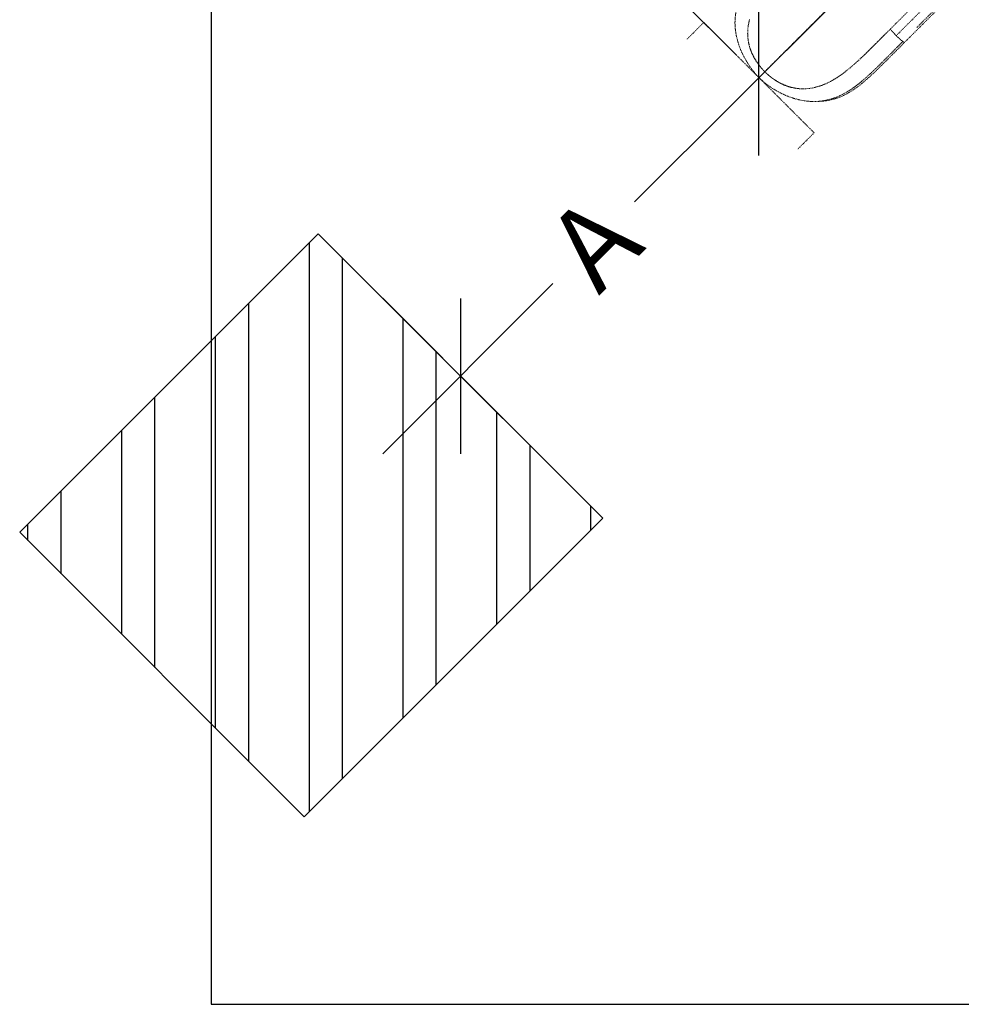
# Model space of a CAD drawing. Units: millimetres. Extents: x -138 to 295, y -181 to 217.
# Drawn here: x -138 to 23, y -181 to -13 of the extents above; entities that cross this region are included whole.
import ezdxf

# ---------------------------------------------------------------- set-up
doc = ezdxf.new("R2010")
doc.units = ezdxf.units.MM
doc.header["$LTSCALE"] = 20
doc.header["$PDSIZE"] = -1
doc.linetypes.add('PHANTOM', pattern=[0.0127, 0.00635, -0.00127, 0.00127, -0.00127, 0.00127, -0.00127])
for name, color, linetype in [('AMÉNAGEMENT', 7, 'Continuous'), ('CONTOUR', 7, 'Continuous'), ('DIM_CIRCULATION_LIBRE', 7, 'Continuous'), ('PRINCIPAL', 7, 'Continuous')]:
    doc.layers.add(name, color=color, linetype=linetype)
doc.styles.add('DIM', font='romans.shx')
doc.dimstyles.new('Implantation (Pied-mètre)', dxfattribs={"dimscale": 96, "dimtxt": 0.09375, "dimasz": 0.125, "dimexe": 0.125, "dimexo": 0.125, "dimgap": 0.03, "dimtad": 1, "dimdec": 0, "dimzin": 0, "dimdsep": 46, "dimlunit": 4, "dimtxsty": 'DIM', "dimblk1": 'OBLIQUE', "dimblk2": 'OBLIQUE', "dimsah": 1, "dimcen": 0.089844, "dimdle": 0.125, "dimclrt": 7, "dimadec": 0, "dimazin": 0, "dimtfac": 1, "dimtdec": 0, "dimtofl": 0, "dimtmove": 0, "dimatfit": 3, "dimldrblk": 'OBLIQUE', "dimfxl": 0, "dimfrac": 2, "dimtolj": 1, "dimtzin": 0, "dimarcsym": 0})

# ---------------------------------------------------------------- blocks, each defined once
blk = doc.blocks.new('_OBLIQUE')
at = {"color": 0, "linetype": 'ByBlock'}
blk.add_line((-0.5, -0.5), (0.5, 0.5), dxfattribs=at)
blk = doc.blocks.new('*D10')
at = {"layer": 'Defpoints', "color": 0}
for p in [(-11.76, -23.28), (-2.35, -32.69), (-42.16, -94.7)]:
    blk.add_point(p, dxfattribs=at)
at = {"layer": 'DIM_CIRCULATION_LIBRE', "color": 0, "lineweight": -2}
for p, q in [((1.5, -10.02), (-32.98, -44.49)), ((-15.61, -19.44), (-25.02, -10.02)), ((-75.93, -87.45), (-46.9, -58.42)), ((-55.42, -81.45), (-75.93, -60.93))]:
    blk.add_line(p, q, dxfattribs=at)
at = {"layer": 'DIM_CIRCULATION_LIBRE', "color": 0, "lineweight": -2, "xscale": 18.75, "yscale": 18.75, "zscale": 18.75}
for p, rotation in [((-11.76, -23.28), 44.99999946251872), ((-62.67, -74.19), 224.9999994625187)]:
    blk.add_blockref('_OBLIQUE', p, dxfattribs=dict(at, rotation=rotation))
at = {"layer": 'DIM_CIRCULATION_LIBRE', "color": 7, "insert": (-39.94, -51.46), "char_height": 14.062, "attachment_point": 5, "rotation": 45, "style": 'DIM'}
blk.add_mtext('\\A1;A', dxfattribs=at)

msp = doc.modelspace()

# ---------------------------------------------------------------- linework, layer by layer
at = {"layer": 'AMÉNAGEMENT', "color": 5}
for p, q in [((-137.84878, -100.84115), (-86.93709, -49.92946)), ((-38.41189, -98.45466), (-86.93709, -49.92946)), ((-88.44672, -148.48948), (-88.44672, -51.43908)), ((-82.78986, -142.83263), (-82.78986, -54.07669)), ((-98.78986, -139.90007), (-98.78986, -61.78223)), ((-72.44672, -132.48948), (-72.44672, -64.41984)), ((-104.44672, -134.24321), (-104.44672, -67.43908)), ((-66.78986, -126.83263), (-66.78986, -70.07669)), ((-114.78986, -123.90007), (-114.78986, -77.78222)), ((-56.44672, -116.48948), (-56.44672, -80.41984)), ((-120.44672, -118.24321), (-120.44672, -83.43908)), ((-50.78986, -110.83263), (-50.78986, -86.07669)), ((-130.78986, -107.90007), (-130.78986, -93.78222)), ((-40.44672, -100.48949), (-40.44672, -96.41984)), ((-89.32358, -149.36635), (-38.41189, -98.45466)), ((-136.44672, -102.24321), (-136.44672, -99.43908)), ((-89.32358, -149.36635), (-137.84878, -100.84115))]:
    msp.add_line(p, q, dxfattribs=at)
at = {"layer": 'CONTOUR', "linetype": 'PHANTOM', "lineweight": 0}
for p, q in [((11.27701, -0.24013), (-10.77226, -22.27864)), ((-10.77182, -22.27906), (11.27722, -0.24035)), ((17.84979, -7.80313), (10.66964, -14.97992)), ((18.83639, -8.93831), (11.6566, -16.11473)), ((15.18632, -14.70956), (19.97185, -9.92627)), ((13.02745, -17.30744), (20.20728, -10.13097)), ((-21.17616, -13.86701), (-24.00459, -16.69544)), ((-2.34944, -32.69373), (-21.17616, -13.86701)), ((10.66943, -14.97968), (10.66964, -14.98111)), ((10.21011, -15.43889), (10.43963, -15.20926)), ((-2.34944, -32.69373), (-5.17787, -35.52216))]:
    msp.add_line(p, q, dxfattribs=at)
at = {"layer": 'CONTOUR', "linetype": 'PHANTOM', "lineweight": 0, "flags": 128}
for points in [[(-11.12464, -22.6323), (-11.12832, -22.63598), (-11.13196, -22.63962), (-11.13553, -22.64319), (-11.13902, -22.64668), (-11.1424, -22.65006), (-11.14565, -22.6533), (-11.14874, -22.6564), (-11.15167, -22.65932)], [(-11.15166, -22.65933), (-11.14874, -22.6564), (-11.14564, -22.65331), (-11.14239, -22.65006), (-11.13902, -22.64669), (-11.13553, -22.6432), (-11.13195, -22.63962), (-11.12831, -22.63599), (-11.12463, -22.63231)]]:
    msp.add_lwpolyline(points, dxfattribs=at)
at = {"layer": 'CONTOUR', "linetype": 'PHANTOM', "lineweight": 0}
for points, knots in [([(-12.47318, -5.82064), (-12.54713, -5.91088), (-12.68716, -6.08176), (-12.87614, -6.32191), (-13.03672, -6.53053), (-13.16987, -6.7069), (-13.27913, -6.85334), (-13.37285, -6.98014), (-13.46606, -7.10918), (-13.56454, -7.24837), (-13.66881, -7.39915), (-13.77793, -7.56088), (-13.88332, -7.72132), (-13.9757, -7.86563), (-14.04812, -7.98131), (-14.10378, -8.07176), (-14.15564, -8.15721), (-14.21591, -8.25804), (-14.29148, -8.38716), (-14.37779, -8.53863), (-14.46909, -8.70397), (-14.55389, -8.86285), (-14.63148, -9.01298), (-14.7008, -9.15118), (-14.7642, -9.2815), (-14.81811, -9.39553), (-14.86319, -9.49322), (-14.9122, -9.60171), (-14.97198, -9.7379), (-15.04314, -9.90677), (-15.11684, -10.09019), (-15.1894, -10.28041), (-15.25903, -10.47351), (-15.32443, -10.66602), (-15.38582, -10.85834), (-15.44132, -11.04408), (-15.49006, -11.21863), (-15.53101, -11.37497), (-15.56691, -11.52064), (-15.598, -11.65484), (-15.62691, -11.78744), (-15.65435, -11.92144), (-15.68219, -12.0678), (-15.70962, -12.22488), (-15.73514, -12.38635), (-15.757, -12.54093), (-15.77618, -12.69264), (-15.79369, -12.8496), (-15.8102, -13.0237), (-15.82428, -13.20695), (-15.83573, -13.40298), (-15.84396, -13.61457), (-15.84786, -13.84026), (-15.84678, -14.06253), (-15.84158, -14.26761), (-15.83345, -14.45477), (-15.82243, -14.63788), (-15.80759, -14.83022), (-15.78785, -15.03654), (-15.76274, -15.25435), (-15.73324, -15.47218), (-15.70125, -15.67844), (-15.66938, -15.86276), (-15.63736, -16.03295), (-15.60238, -16.20546), (-15.56071, -16.39597), (-15.50486, -16.63206), (-15.43286, -16.90971), (-15.34291, -17.2238), (-15.25161, -17.51447), (-15.16197, -17.77948), (-15.0777, -18.01423), (-14.99364, -18.23573), (-14.91586, -18.43102), (-14.84966, -18.59085), (-14.79052, -18.72941), (-14.7289, -18.86998), (-14.65368, -19.03647), (-14.55923, -19.23799), (-14.447, -19.46751), (-14.31596, -19.72351), (-14.16447, -20.00546), (-13.98659, -20.31948), (-13.77957, -20.66481), (-13.55551, -21.01682), (-13.31642, -21.37139), (-13.06475, -21.72456), (-12.78542, -22.0947), (-12.47644, -22.47955), (-12.13722, -22.87786), (-11.89341, -23.14027), (-11.76827, -23.27496)], [0, 0, 0, 0, 0.016895464, 0.031993573, 0.045280188, 0.056746711, 0.06639527, 0.074877356, 0.08375584, 0.093109124, 0.103424796, 0.114277692, 0.125505786, 0.135191953, 0.14278792, 0.148283558, 0.152961328, 0.159380834, 0.167621973, 0.17758738, 0.18810633, 0.19886217, 0.207480704, 0.216247662, 0.224677583, 0.231743194, 0.237403842, 0.242730896, 0.251701261, 0.26235796, 0.273534623, 0.284993858, 0.296703079, 0.308213979, 0.319379089, 0.330857219, 0.34101418, 0.350023571, 0.358155417, 0.366366243, 0.373291057, 0.381072462, 0.389457643, 0.398407504, 0.407918475, 0.416932762, 0.42461276, 0.433563388, 0.4433921, 0.453844025, 0.464211968, 0.476039281, 0.488968098, 0.501550629, 0.512646894, 0.522579234, 0.532117886, 0.542499673, 0.554005083, 0.565747431, 0.57768523, 0.58891793, 0.598655372, 0.607059661, 0.616032554, 0.626134915, 0.637363562, 0.653506668, 0.670071578, 0.686891504, 0.699211789, 0.711662479, 0.723688182, 0.733904941, 0.742255127, 0.748745919, 0.75567005, 0.764386846, 0.774930418, 0.787376801, 0.800555682, 0.815526859, 0.832294825, 0.850860376, 0.871221986, 0.889561204, 0.909145868, 0.929976516, 0.952056191, 0.975392413, 1, 1, 1, 1]), ([(-13.68132, -15.7251), (-13.67781, -15.5263), (-13.67076, -15.12768), (-13.60592, -14.54009), (-13.50708, -13.95815), (-13.40979, -13.57784), (-13.36102, -13.38719)], [0, 0, 0, 0, 0.248037608, 0.497355891, 0.748022951, 1, 1, 1, 1]), ([(10.43963, -15.20926), (10.47791, -15.17099), (10.55447, -15.09446), (10.63111, -15.01794), (10.66943, -14.97968)], [0, 0, 0, 0, 0.4999677712, 1, 1, 1, 1]), ([(10.66965, -14.9799), (10.66827, -14.98495), (10.66551, -14.99504), (10.68479, -15.03328), (10.72019, -15.08701), (10.77271, -15.15694), (10.84109, -15.2415), (10.92499, -15.33999), (11.02266, -15.45052), (11.09763, -15.53233), (11.13514, -15.57326)], [0, 0, 0, 0, 0.124816504, 0.2498472905, 0.3750455221, 0.5002498096, 0.6253004622, 0.7501557237, 0.8749923881, 1, 1, 1, 1]), ([(-10.77226, -22.27864), (-10.84971, -22.19653), (-10.99681, -22.04061), (-11.19826, -21.8125), (-11.37393, -21.60521), (-11.52695, -21.41634), (-11.67412, -21.22769), (-11.81606, -21.03821), (-11.9529, -20.84698), (-12.10671, -20.62287), (-12.27155, -20.36909), (-12.44148, -20.08751), (-12.58747, -19.82908), (-12.7146, -19.58846), (-12.82657, -19.36237), (-12.94322, -19.11112), (-13.06068, -18.83634), (-13.17506, -18.53948), (-13.28739, -18.2154), (-13.39288, -17.86561), (-13.48678, -17.49191), (-13.55875, -17.13945), (-13.61243, -16.80479), (-13.65006, -16.48537), (-13.68019, -16.11804), (-13.6842, -15.85934), (-13.68664, -15.70148)], [0, 0, 0, 0, 0.042282642, 0.080303724, 0.114146659, 0.144420393, 0.171917174, 0.204591683, 0.234231756, 0.261511981, 0.308630445, 0.350777257, 0.389303353, 0.424981728, 0.458383307, 0.489912961, 0.536372771, 0.579778273, 0.620736763, 0.679055535, 0.733773851, 0.785600275, 0.835052967, 0.882523148, 0.928315322, 1, 1, 1, 1]), ([(-10.77367, -22.28), (-10.89746, -22.14794), (-11.14529, -21.88355), (-11.49709, -21.47092), (-11.83108, -21.04747), (-12.14297, -20.61322), (-12.43003, -20.16972), (-12.68922, -19.71809), (-12.92479, -19.24408), (-13.13274, -18.74896), (-13.31039, -18.23461), (-13.45231, -17.71858), (-13.55983, -17.20301), (-13.63223, -16.69808), (-13.67491, -16.20451), (-13.67918, -15.88495), (-13.68132, -15.7251)], [0, 0, 0, 0, 0.0680080538, 0.1361508353, 0.2043711034, 0.2726179444, 0.3408550484, 0.4090690536, 0.47728541, 0.5524417105, 0.627825514, 0.7034601183, 0.7792979804, 0.8552315671, 0.927584445, 1, 1, 1, 1]), ([(0.98843, -23.62228), (1.20895, -23.48841), (1.65201, -23.21945), (2.30796, -22.76646), (2.96273, -22.27814), (3.61574, -21.75376), (4.26806, -21.19881), (4.92027, -20.61741), (5.57329, -20.01395), (6.2281, -19.39226), (6.88469, -18.75547), (7.54358, -18.1064), (8.20547, -17.44769), (8.87081, -16.78196), (9.53882, -16.11163), (9.98627, -15.66321), (10.21011, -15.43889)], [0, 0, 0, 0, 0.070196134, 0.141037523, 0.212399459, 0.284150234, 0.356127734, 0.428166822, 0.500113003, 0.571870011, 0.643448632, 0.714873383, 0.786169836, 0.857400911, 0.928662977, 1, 1, 1, 1]), ([(9.65082, -15.99952), (9.59567, -16.05464), (9.2982, -16.35196), (8.7603, -16.88933), (8.03699, -17.6104), (7.31414, -18.3275), (6.63115, -18.99776), (6.03924, -19.57169), (5.68955, -19.90104), (5.54019, -20.04172)], [0, 0, 0, 0, 0.039558546, 0.213379559, 0.387799021, 0.563198547, 0.740061185, 0.888976391, 1, 1, 1, 1]), ([(10.91695, -15.33003), (10.95285, -15.37108), (11.02637, -15.45516), (11.16118, -15.60223), (11.31072, -15.76118), (11.47135, -15.92771), (11.63851, -16.09716), (11.80814, -16.26525), (11.97566, -16.42757), (12.13684, -16.58006), (12.28742, -16.71866), (12.42345, -16.83966), (12.54053, -16.9389), (12.63719, -17.01554), (12.71193, -17.06862), (12.76606, -17.09999), (12.78271, -17.10105), (12.79103, -17.10158)], [0, 0, 0, 0, 0.063649951, 0.130363998, 0.197269915, 0.26430117, 0.331370255, 0.398464538, 0.465556027, 0.532515071, 0.599237558, 0.665702858, 0.732091213, 0.798720141, 0.865659309, 0.932813529, 1, 1, 1, 1]), ([(11.13514, -15.57326), (11.17476, -15.61589), (11.25399, -15.70115), (11.38345, -15.83675), (11.51791, -15.97528), (11.61039, -16.06827), (11.6566, -16.11473)], [0, 0, 0, 0, 0.250223122, 0.500456092, 0.750404641, 1, 1, 1, 1]), ([(11.6566, -16.11473), (11.70291, -16.16079), (11.7956, -16.25297), (11.93372, -16.38703), (12.06895, -16.51615), (12.15403, -16.59522), (12.19658, -16.63476)], [0, 0, 0, 0, 0.249595299, 0.499542398, 0.7497745, 1, 1, 1, 1]), ([(12.19658, -16.63476), (12.23761, -16.67241), (12.31963, -16.74766), (12.4305, -16.84575), (12.52932, -16.93004), (12.61418, -16.99877), (12.68439, -17.05159), (12.73837, -17.08723), (12.77682, -17.1067), (12.78701, -17.104), (12.7921, -17.10265)], [0, 0, 0, 0, 0.125009767, 0.249847502, 0.374701284, 0.499750265, 0.624953899, 0.750152352, 0.875183513, 1, 1, 1, 1]), ([(-1.64199, -27.32858), (-1.63202, -27.32858), (-1.56558, -27.32855), (-1.40786, -27.32535), (-1.15606, -27.31593), (-0.84648, -27.29472), (-0.51688, -27.26122), (-0.12693, -27.20766), (0.29843, -27.13038), (0.73388, -27.02885), (1.11956, -26.92125), (1.45982, -26.81261), (1.77226, -26.70113), (2.05382, -26.5909), (2.30627, -26.48424), (2.53121, -26.38299), (2.73999, -26.28381), (2.94394, -26.18213), (3.15413, -26.07233), (3.42173, -25.92587), (3.75146, -25.7342), (4.14775, -25.48677), (4.53142, -25.23005), (4.89852, -24.96986), (5.24516, -24.71224), (5.60476, -24.4327), (5.93853, -24.16211), (6.23077, -23.91726), (6.46643, -23.71508), (6.66886, -23.53808), (6.82364, -23.40072), (6.93725, -23.29889), (7.01611, -23.22777), (7.08142, -23.16858), (7.13635, -23.1186), (7.18921, -23.07034), (7.25163, -23.01315), (7.33209, -22.93912), (7.43385, -22.84497), (7.55425, -22.73285), (7.71321, -22.58378), (7.89736, -22.40957), (8.07848, -22.23666), (8.23218, -22.08902), (8.36769, -21.95823), (8.51208, -21.81821), (8.67489, -21.65958), (8.86349, -21.4749), (9.08543, -21.25639), (9.3386, -21.00578), (9.62314, -20.72267), (9.93905, -20.40697), (10.28632, -20.05878), (10.66506, -19.67844), (11.07549, -19.26625), (11.51771, -18.82215), (11.99208, -18.34602), (12.49899, -17.83759), (12.84816, -17.48805), (13.02817, -17.30785)], [0, 0, 0, 0, 0.001829241, 0.012192751, 0.029129802, 0.048590038, 0.070253747, 0.091588852, 0.123301859, 0.152825558, 0.177357309, 0.200181949, 0.221317205, 0.240781256, 0.257746338, 0.273235281, 0.287265226, 0.301061988, 0.315705637, 0.33118408, 0.357162852, 0.385119489, 0.414997824, 0.438632018, 0.463286091, 0.488931429, 0.515401291, 0.534539223, 0.551258326, 0.565598989, 0.577595813, 0.584131495, 0.589701969, 0.594312806, 0.5979686, 0.601336056, 0.6055098, 0.611187032, 0.618358987, 0.627010664, 0.636587188, 0.651828384, 0.66567091, 0.674472355, 0.683870496, 0.693862052, 0.704444037, 0.717594709, 0.732836478, 0.750189289, 0.769638787, 0.791171584, 0.814774488, 0.84043306, 0.868141924, 0.897920025, 0.929796564, 0.963808374, 1, 1, 1, 1]), ([(12.79103, -17.10158), (12.55685, -17.33609), (12.08821, -17.80539), (11.38685, -18.50972), (10.68712, -19.21272), (9.99059, -19.91216), (9.34887, -20.55531), (8.7609, -21.13964), (8.22609, -21.66466), (7.69587, -22.17611), (7.17069, -22.67125), (6.63054, -23.16513), (6.08863, -23.64399), (5.72122, -23.94787), (5.54457, -24.09398)], [0, 0, 0, 0, 0.094537255, 0.189187922, 0.283833568, 0.378439446, 0.473024848, 0.547243822, 0.621296227, 0.695137582, 0.768752796, 0.842195888, 0.924126866, 1, 1, 1, 1]), ([(11.67792, -18.21198), (11.81325, -18.07706), (12.18406, -17.70737), (12.55524, -17.33672), (12.79095, -17.10134)], [0, 0, 0, 0, 0.3649666097, 1, 1, 1, 1]), ([(12.78962, -17.10267), (12.50277, -17.38921), (12.132, -17.75956), (11.76182, -18.12837), (11.67804, -18.21184)], [0, 0, 0, 0, 0.773677261, 1, 1, 1, 1]), ([(12.79103, -17.10158), (12.75552, -17.13715), (12.68066, -17.2121), (12.56264, -17.33029), (12.43315, -17.45999), (12.32537, -17.56796), (12.26077, -17.63268), (12.24315, -17.65034)], [0, 0, 0, 0, 0.19441505, 0.409780356, 0.646119944, 0.903462906, 1, 1, 1, 1]), ([(12.98244, -17.27827), (12.97807, -17.27492), (12.96025, -17.26127), (12.918, -17.22341), (12.87269, -17.18123), (12.84111, -17.15091), (12.81593, -17.12636), (12.79928, -17.10979), (12.79103, -17.10158)], [0, 0, 0, 0, 0.111518208, 0.455101451, 0.65954611, 0.775611764, 0.888895885, 1, 1, 1, 1]), ([(12.79114, -17.10169), (12.82017, -17.13026), (12.87823, -17.18741), (12.9564, -17.25854), (13.00672, -17.29875), (13.03119, -17.31503), (13.02746, -17.30738), (13.02745, -17.30736)], [0, 0, 0, 0, 0.24994609, 0.499946758, 0.749865078, 0.999457739, 1, 1, 1, 1]), ([(13.02751, -17.3072), (13.02762, -17.30751), (13.02972, -17.31299), (13.01975, -17.30774), (13.00202, -17.29365), (12.99774, -17.29025)], [0, 0, 0, 0, 0.043524501, 0.769091897, 1, 1, 1, 1]), ([(-11.76833, -23.2749), (-11.63396, -23.39988), (-11.37213, -23.64342), (-10.97468, -23.98232), (-10.59061, -24.29109), (-10.22113, -24.57031), (-9.86849, -24.82197), (-9.51435, -25.06115), (-9.16262, -25.28539), (-8.8174, -25.49267), (-8.50329, -25.6709), (-8.22104, -25.82279), (-7.98468, -25.94395), (-7.78989, -26.03989), (-7.63235, -26.11503), (-7.49382, -26.17922), (-7.37384, -26.23339), (-7.26904, -26.27965), (-7.16527, -26.32455), (-7.04203, -26.37671), (-6.88613, -26.44076), (-6.69576, -26.516), (-6.48368, -26.59597), (-6.2614, -26.67545), (-6.00858, -26.76092), (-5.72837, -26.84913), (-5.42264, -26.93714), (-5.1312, -27.01334), (-4.86392, -27.07654), (-4.64298, -27.12386), (-4.45593, -27.16064), (-4.2816, -27.19236), (-4.08703, -27.2246), (-3.87421, -27.25585), (-3.6551, -27.28362), (-3.44133, -27.30647), (-3.24225, -27.3239), (-3.05991, -27.33663), (-2.88647, -27.34597), (-2.70805, -27.35274), (-2.51191, -27.35674), (-2.30333, -27.35693), (-2.09386, -27.35279), (-1.8811, -27.34435), (-1.66505, -27.33132), (-1.449, -27.31349), (-1.25312, -27.29319), (-1.06441, -27.2702), (-0.87066, -27.24298), (-0.66153, -27.20919), (-0.45549, -27.17141), (-0.26648, -27.1328), (-0.10286, -27.09636), (0.04391, -27.06139), (0.20362, -27.02101), (0.39893, -26.9681), (0.63479, -26.89868), (0.89379, -26.81545), (1.12723, -26.73373), (1.32628, -26.65938), (1.48846, -26.59591), (1.64439, -26.53218), (1.78792, -26.47113), (1.92588, -26.41039), (2.07441, -26.34284), (2.25466, -26.2577), (2.46155, -26.15545), (2.68087, -26.04175), (2.89616, -25.92502), (3.07703, -25.82277), (3.2172, -25.74105), (3.31213, -25.68463), (3.38784, -25.63894), (3.45815, -25.59603), (3.53874, -25.54622), (3.64153, -25.4817), (3.80222, -25.37886), (4.00771, -25.24323), (4.24026, -25.08366), (4.45426, -24.93172), (4.63015, -24.80221), (4.79877, -24.67631), (4.96994, -24.54711), (5.17004, -24.39325), (5.39852, -24.21382), (5.56057, -24.08147), (5.64588, -24.0118)], [0, 0, 0, 0, 0.024619631, 0.047971494, 0.070070395, 0.090923869, 0.110534995, 0.128904345, 0.149307, 0.167918964, 0.184738737, 0.199767097, 0.213008577, 0.222317195, 0.230577655, 0.237863119, 0.244171395, 0.249500435, 0.254397924, 0.260545359, 0.268890882, 0.278901411, 0.290445068, 0.30220158, 0.313841846, 0.330231366, 0.346379541, 0.362175433, 0.376461949, 0.388918954, 0.39742995, 0.406348366, 0.416761249, 0.428537177, 0.44041884, 0.452102285, 0.463287144, 0.473038745, 0.481949248, 0.491635699, 0.502291349, 0.514217271, 0.526108127, 0.537047656, 0.549627011, 0.56219719, 0.573321159, 0.582669289, 0.594151395, 0.606241239, 0.618377775, 0.629534858, 0.638889989, 0.646755964, 0.655089001, 0.666794855, 0.681033785, 0.696801641, 0.712928471, 0.722950034, 0.732760111, 0.742358452, 0.75137524, 0.759036735, 0.767706207, 0.778804917, 0.792566721, 0.806381845, 0.820041861, 0.833269446, 0.840745944, 0.846822135, 0.851505473, 0.855383237, 0.860609404, 0.867380773, 0.875690739, 0.89243271, 0.908204853, 0.922782903, 0.936296797, 0.945812104, 0.95694053, 0.969685968, 0.984042739, 1, 1, 1, 1]), ([(-11.76554, -23.27217), (-11.76615, -23.27276), (-11.76807, -23.27462), (-11.74752, -23.25399), (-11.70558, -23.21196), (-11.64145, -23.14776), (-11.55843, -23.06468), (-11.45777, -22.96398), (-11.34171, -22.84791), (-11.21241, -22.71861), (-11.07274, -22.57896), (-10.92565, -22.43192), (-10.82433, -22.33064), (-10.77367, -22.28)], [0, 0, 0, 0, 0.044169701, 0.139747374, 0.235365441, 0.330947693, 0.426511099, 0.52205794, 0.617589189, 0.713137522, 0.808741792, 0.904382751, 1, 1, 1, 1]), ([(-11.76545, -23.27225), (-11.76605, -23.27285), (-11.76797, -23.27472), (-11.7474, -23.2541), (-11.70545, -23.21209), (-11.6413, -23.1479), (-11.55827, -23.06484), (-11.45759, -22.96415), (-11.34152, -22.84809), (-11.2122, -22.71881), (-11.07252, -22.57918), (-10.92542, -22.43215), (-10.82409, -22.33087), (-10.77343, -22.28024)], [0, 0, 0, 0, 0.044180421, 0.139756452, 0.235373062, 0.330954056, 0.426516352, 0.522062172, 0.617592463, 0.713139905, 0.808743331, 0.904383476, 1, 1, 1, 1]), ([(-11.45174, -22.95901), (-11.4573, -22.96458), (-11.46855, -22.97583), (-11.48286, -22.99014), (-11.49789, -23.00518), (-11.5118, -23.01912), (-11.5113, -23.01864), (-11.51103, -23.01838)], [0, 0, 0, 0, 0.143891759, 0.290606859, 0.440924341, 0.70570212, 1, 1, 1, 1]), ([(-11.51103, -23.01838), (-11.5113, -23.01864), (-11.5118, -23.01912), (-11.49789, -23.00518), (-11.48286, -22.99014), (-11.46855, -22.97583), (-11.4573, -22.96458), (-11.45174, -22.95901)], [0, 0, 0, 0, 0.294295327, 0.559074064, 0.709392089, 0.856107721, 1, 1, 1, 1]), ([(-11.15126, -22.65893), (-11.16175, -22.66942), (-11.18221, -22.68988), (-11.2154, -22.72306), (-11.26267, -22.77032), (-11.32466, -22.83227), (-11.39702, -22.90458), (-11.43396, -22.94148), (-11.45182, -22.95932)], [0, 0, 0, 0, 0.118300245, 0.230742164, 0.331446363, 0.564055742, 0.789235022, 1, 1, 1, 1]), ([(-11.44694, -22.95445), (-11.43061, -22.93813), (-11.39517, -22.90273), (-11.32458, -22.83219), (-11.25714, -22.76479), (-11.19727, -22.70494), (-11.16742, -22.67508), (-11.15126, -22.65893)], [0, 0, 0, 0, 0.1960962368, 0.4255906279, 0.6626575006, 0.8174889531, 1, 1, 1, 1]), ([(-10.77343, -22.28024), (-10.64143, -22.40409), (-10.37718, -22.65203), (-9.96477, -23.004), (-9.54155, -23.33815), (-9.10754, -23.65019), (-8.66427, -23.93738), (-8.21288, -24.1967), (-7.73912, -24.43239), (-7.24424, -24.64047), (-6.73014, -24.81824), (-6.21436, -24.96027), (-5.69902, -25.06789), (-5.18431, -25.14182), (-4.67111, -25.18546), (-4.3324, -25.188), (-4.16296, -25.18928)], [0, 0, 0, 0, 0.067407273, 0.134948048, 0.202565595, 0.27020946, 0.337843664, 0.405454975, 0.473068634, 0.547560948, 0.622278755, 0.697245135, 0.772412961, 0.847675656, 0.923799415, 1, 1, 1, 1]), ([(-4.17417, -25.19586), (-4.33983, -25.19328), (-4.60632, -25.18913), (-4.98147, -25.15835), (-5.30077, -25.12062), (-5.63525, -25.06693), (-5.9875, -24.99502), (-6.361, -24.90116), (-6.70195, -24.79817), (-7.00755, -24.69261), (-7.27482, -24.59092), (-7.5583, -24.47246), (-7.86173, -24.33337), (-8.14372, -24.19145), (-8.40311, -24.05091), (-8.63829, -23.9155), (-8.89271, -23.76005), (-9.12442, -23.60898), (-9.33202, -23.46656), (-9.51325, -23.3371), (-9.70994, -23.19042), (-9.90809, -23.03599), (-10.10899, -22.87253), (-10.31338, -22.69874), (-10.53785, -22.50003), (-10.69118, -22.35522), (-10.77182, -22.27906)], [0, 0, 0, 0, 0.07499558, 0.120633741, 0.16793805, 0.217207883, 0.268829803, 0.323337076, 0.381456219, 0.418476232, 0.457473814, 0.498866272, 0.54324513, 0.591470024, 0.624083819, 0.659149728, 0.697253171, 0.739399194, 0.765284019, 0.793300846, 0.824001625, 0.858098429, 0.88794683, 0.921266456, 0.958590866, 1, 1, 1, 1]), ([(7.77751, -22.09367), (7.73278, -22.13641), (7.64007, -22.22501), (7.49967, -22.35819), (7.35607, -22.49355), (7.21238, -22.62799), (7.08286, -22.74817), (6.98354, -22.83978), (6.93217, -22.88683), (6.91447, -22.90303)], [0, 0, 0, 0, 0.154474723, 0.32018757, 0.486378894, 0.653055527, 0.820223368, 0.938068487, 1, 1, 1, 1]), ([(-4.16296, -25.18928), (-4.1036, -25.18873), (-3.98481, -25.18765), (-3.86685, -25.18284), (-3.80784, -25.18044)], [0, 0, 0, 0, 0.49974898, 1, 1, 1, 1]), ([(-3.80784, -25.18044), (-3.59923, -25.16621), (-3.18077, -25.13768), (-2.56488, -25.03613), (-1.95601, -24.89589), (-1.35489, -24.71475), (-0.76051, -24.49595), (-0.17207, -24.24005), (0.41221, -23.95114), (0.79571, -23.73227), (0.98843, -23.62228)], [0, 0, 0, 0, 0.122001842, 0.244724554, 0.368144772, 0.492345472, 0.617489781, 0.74373582, 0.871220272, 1, 1, 1, 1]), ([(5.88053, -23.81603), (5.86557, -23.82867), (5.83427, -23.8551), (5.78665, -23.8951), (5.73763, -23.93608), (5.69872, -23.96846), (5.67282, -23.98994), (5.64945, -24.00928), (5.61137, -24.04072), (5.54854, -24.09231), (5.46426, -24.16098), (5.34862, -24.25424), (5.19808, -24.37388), (5.00904, -24.52113), (4.8403, -24.64927), (4.70083, -24.75302), (4.59975, -24.82721), (4.49351, -24.9041), (4.3904, -24.97754), (4.31395, -25.03126), (4.27465, -25.05855), (4.2659, -25.06462)], [0, 0, 0, 0, 0.0277613698, 0.0580669991, 0.0884038254, 0.1187718532, 0.1303286153, 0.1365200308, 0.1621729773, 0.2010622624, 0.2532398676, 0.3187754113, 0.4160131621, 0.5331083988, 0.6702871244, 0.729730665, 0.7923317759, 0.8581089404, 0.9270815629, 0.9837774684, 1, 1, 1, 1])]:
    msp.add_open_spline(points, degree=3, knots=knots, dxfattribs=at)
at = {"layer": 'PRINCIPAL'}
for p, q in [((-105.17616, 162.84205), (-105.17616, -181.35888)), ((-105.17616, -181.35888), (286.06995, -181.35888))]:
    msp.add_line(p, q, dxfattribs=at)

# ---------------------------------------------------------------- dimensions: what is measured, and where the dimension line sits
at = {"layer": 'DIM_CIRCULATION_LIBRE'}
dim = msp.add_linear_dim(base=(-11.7628, -23.28037), p1=(-42.16174, -94.70481), p2=(-2.34944, -32.69373), angle=44.9999995, text='A', dimstyle='Implantation (Pied-mètre)', override={"dimscale": 150, "dimtad": 0, "dimdec": 4}, dxfattribs=at)
dim.commit()
dim.dimension.update_dxf_attribs({"geometry": '*D10', "text_midpoint": (-39.93866, -51.45623), "dimtype": 160})

doc.saveas('drawing.dxf')
